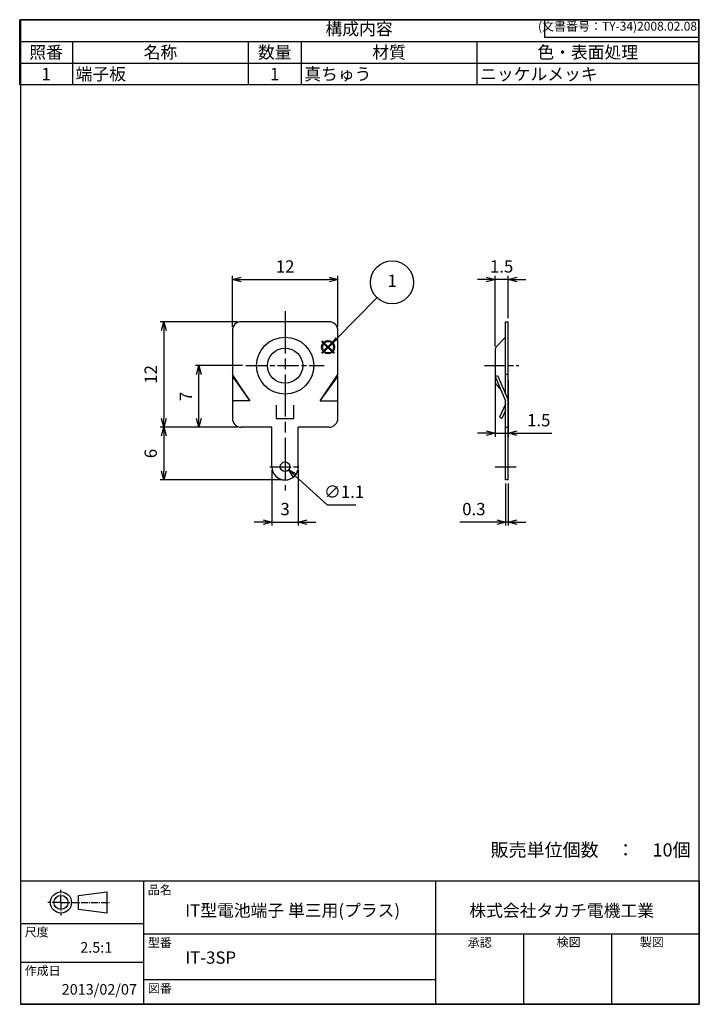
# Model space of a CAD drawing. Units: millimetres. Extents: x 0 to 77, y 0 to 112.
import ezdxf
from ezdxf.enums import TextEntityAlignment as Align

# ---------------------------------------------------------------- set-up
doc = ezdxf.new("R2010")
doc.units = ezdxf.units.MM
doc.header["$LTSCALE"] = 0.4
for name, pattern in [('AM_ISO08W050', [18, 12, -1.5, 3, -1.5]), ('AM_ISO08W050x2', [9, 6, -0.75, 1.5, -0.75]), ('gen7a', [6.875, 4.75, -0.875, 0.375, -0.875])]:
    doc.linetypes.add(name, pattern=pattern)
doc.layers.add('7A', color=4, linetype='gen7a')
doc.layers.add('RAHM2', color=1, linetype='Continuous')
doc.layers.add('AM_12', color=7, linetype='Continuous', lineweight=50, plot=False)
for name, color, linetype, lineweight in [('AM_5', 3, 'Continuous', 25), ('AM_7', 4, 'AM_ISO08W050', 25), ('端子板', 7, 'Continuous', 25)]:
    doc.layers.add(name, color=color, linetype=linetype, lineweight=lineweight)
doc.styles.add('ACISOTS', font='isocp.shx', dxfattribs={"height": 1, "bigfont": 'extfont.shx'})
doc.styles.get("Standard").update_dxf_attribs({"font": 'ISOCP.SHX', "bigfont": 'EXTFONT.SHX'})
doc.styles.add('takachi1', font='txt', dxfattribs={"height": 2.5})
doc.dimstyles.new('AM_ISO$0', dxfattribs={"dimtxt": 3.5, "dimasz": 2.5, "dimexe": 1, "dimexo": 1, "dimgap": 1.5, "dimtad": 1, "dimdsep": 46, "dimtxsty": 'STANDARD', "dimblk": 'OPEN30', "dimcen": 0, "dimclrd": 3, "dimclre": 3, "dimclrt": 2, "dimadec": 0, "dimazin": 2, "dimtp": 0.1, "dimtm": 0.1, "dimtfac": 0.71, "dimtmove": 0, "dimatfit": 3, "dimldrblk": 'OPEN30', "dimfxl": 1, "dimlwd": -1, "dimlwe": -1, "dimarcsym": 0})
doc.dimstyles.new('AM_ISO$3', dxfattribs={"dimtxt": 3.5, "dimasz": 2.5, "dimexe": 1, "dimexo": 1, "dimgap": 1.5, "dimtad": 1, "dimtoh": 1, "dimdsep": 46, "dimtxsty": 'STANDARD', "dimblk": 'OPEN30', "dimcen": 0, "dimclrd": 3, "dimclre": 3, "dimclrt": 2, "dimadec": 0, "dimazin": 2, "dimtp": 0.1, "dimtm": 0.1, "dimtfac": 0.71, "dimtofl": 0, "dimtmove": 0, "dimatfit": 0, "dimldrblk": 'OPEN30', "dimfxl": 1, "dimlwd": -1, "dimlwe": -1, "dimarcsym": 0})

# ---------------------------------------------------------------- blocks, each defined once
blk = doc.blocks.new('TK-A4')
for p, q in [((149, 280), (149, 275)), ((149, 275), (193, 275))]:
    blk.add_line(p, q)
blk.add_lwpolyline([(0, 0), (193, 0), (193, 280), (0, 280)], close=True)
at = {"insert": (192.36, 276.11), "char_height": 2.5, "width": 43.0784, "attachment_point": 9}
blk.add_mtext('(文書番号：TY-34)2008.02.08', dxfattribs=at)
blk = doc.blocks.new('TK-仕様書')
for p, q in [((0, 35), (-193, 35)), ((-193, 35), (-193, 0)), ((-158, 35), (-158, 0)), ((-75, 35), (-75, 0)), ((0, 35), (0, 0)), ((-176.49, 30.96), (-168.49, 31.96)), ((-176.49, 26.96), (-176.49, 30.96)), ((-168.49, 31.96), (-168.49, 25.96)), ((-168.49, 25.96), (-176.49, 26.96)), ((-193, 23), (-158, 23)), ((-158, 20), (0, 20)), ((-50, 20), (-50, 0)), ((-25, 20), (-25, 0)), ((-193, 12), (-158, 12)), ((-75, 7), (-158, 7)), ((0, 0), (-193, 0))]:
    blk.add_line(p, q)
for radius in [3, 2]:
    blk.add_circle((-181.49, 28.96), radius)
at = {"layer": '7A'}
for q in [(-181.49, 32.53), (-185.21, 28.96), (-181.49, 25.25), (-167.71, 28.96)]:
    blk.add_line((-181.49, 28.96), q, dxfattribs=at)
at = {"insert": (-39.13, 26.64), "char_height": 3.5, "width": 60, "attachment_point": 5}
blk.add_mtext('\\fＭＳ ゴシック|b0|i0|c128|p49;株式会社タカチ電機工業', dxfattribs=at)
for tag, p, height in [('品名', (-146.16, 24.95), 3.5), ('型番', (-146.14, 11.54), 3.5), ('GEN-TITLE-DAT', (-181.27, 2.75), 3), ('図番', (-146.45, 2.06), 3)]:
    blk.add_attdef(tag, p, '', height=height)
for tag, height, p in [('GEN-TITLE-SCA', 3, (-171.46, 15.79)), ('承認', 3.5, (-62.72, 7.73)), ('検図', 3.5, (-37.5, 7.73)), ('製図', 3.5, (-12.5, 7.73))]:
    blk.add_attdef(tag, text='', height=height).set_placement(p, align=Align.MIDDLE)
at = {"layer": 'RAHM2', "char_height": 2.5}
for s, insert, width, attachment_point in [('品名', (-156.8, 33.8), 90, 1), ('尺度', (-191.8, 21.8), 20, 1), ('型番', (-156.8, 18.8), 90, 1), ('承認', (-62.43, 18.8), 17, 2), ('検図', (-37.17, 18.93), 17, 2), ('製図', (-13.5, 18.96), 17, 2), ('作成日', (-191.8, 10.8), 60, 1), ('図番', (-156.8, 5.8), 90, 1)]:
    blk.add_mtext(s, dxfattribs=dict(at, insert=insert, width=width, attachment_point=attachment_point))
blk = doc.blocks.new('_Open30')
at = {"color": 0, "linetype": 'ByBlock', "lineweight": -2}
for p, q in [((-1, 0.27), (0, 0)), ((0, 0), (-1, -0.27)), ((0, 0), (-1, 0))]:
    blk.add_line(p, q, dxfattribs=at)
blk = doc.blocks.new('*D12')
at = {"layer": 'AM_5', "color": 3}
for p, q in [((55.17, 59.25), (55.17, 54.45)), ((55.47, 59.25), (55.47, 54.45)), ((54.17, 54.85), (49.95, 54.85)), ((55.47, 54.85), (55.17, 54.85)), ((56.47, 54.85), (57.47, 54.85))]:
    blk.add_line(p, q, dxfattribs=at)
at = {"layer": 'Defpoints', "color": 0}
for p in [(55.17, 59.65), (55.47, 59.65), (55.17, 54.85)]:
    blk.add_point(p, dxfattribs=at)
at = {"layer": 'AM_5', "color": 3}
blk.add_blockref('_Open30', (55.17, 54.85), dxfattribs=at)
at = {"layer": 'AM_5', "color": 3, "rotation": 180}
blk.add_blockref('_Open30', (55.47, 54.85), dxfattribs=at)
at = {"layer": 'AM_5', "color": 2, "insert": (51.56, 56.15), "char_height": 1.4, "attachment_point": 5}
blk.add_mtext('0.3', dxfattribs=at)
blk = doc.blocks.new('*D13')
at = {"layer": 'AM_5', "color": 3}
for p, q in [((52.97, 82.45), (51.97, 82.45)), ((53.97, 74.84), (53.97, 82.85)), ((55.47, 82.45), (53.97, 82.45)), ((55.47, 78.05), (55.47, 82.85)), ((56.47, 82.45), (57.47, 82.45))]:
    blk.add_line(p, q, dxfattribs=at)
at = {"layer": 'Defpoints', "color": 0}
for p in [(53.97, 82.45), (55.47, 77.65), (53.97, 74.44)]:
    blk.add_point(p, dxfattribs=at)
at = {"layer": 'AM_5', "color": 3}
blk.add_blockref('_Open30', (53.97, 82.45), dxfattribs=at)
at = {"layer": 'AM_5', "color": 3, "rotation": 180}
blk.add_blockref('_Open30', (55.47, 82.45), dxfattribs=at)
at = {"layer": 'AM_5', "color": 2, "insert": (54.72, 83.75), "char_height": 1.4, "attachment_point": 5}
blk.add_mtext('1.5', dxfattribs=at)
blk = doc.blocks.new('*D14')
at = {"layer": 'AM_5', "color": 3}
for p, q in [((53.97, 71), (53.97, 64.56)), ((55.47, 71), (55.47, 64.56)), ((52.97, 64.96), (51.97, 64.96)), ((53.97, 64.96), (55.47, 64.96)), ((56.47, 64.96), (60.41, 64.96))]:
    blk.add_line(p, q, dxfattribs=at)
at = {"layer": 'Defpoints', "color": 0}
for p in [(53.97, 71.4), (55.47, 71.4), (55.47, 64.96)]:
    blk.add_point(p, dxfattribs=at)
at = {"layer": 'AM_5', "color": 3}
blk.add_blockref('_Open30', (53.97, 64.96), dxfattribs=at)
at = {"layer": 'AM_5', "color": 3, "rotation": 180}
blk.add_blockref('_Open30', (55.47, 64.96), dxfattribs=at)
at = {"layer": 'AM_5', "color": 2, "insert": (58.94, 66.26), "char_height": 1.4, "attachment_point": 5}
blk.add_mtext('1.5', dxfattribs=at)
blk = doc.blocks.new('*D17')
at = {"layer": 'AM_5', "color": 3}
for p, q in [((24.69, 77.65), (15.89, 77.65)), ((16.29, 76.65), (16.29, 66.65)), ((24.69, 65.65), (15.89, 65.65))]:
    blk.add_line(p, q, dxfattribs=at)
at = {"layer": 'Defpoints', "color": 0}
for p in [(25.09, 77.65), (16.29, 65.65), (25.09, 65.65)]:
    blk.add_point(p, dxfattribs=at)
at = {"layer": 'AM_5', "color": 3}
for p, rotation in [((16.29, 77.65), 90), ((16.29, 65.65), 270)]:
    blk.add_blockref('_Open30', p, dxfattribs=dict(at, rotation=rotation))
at = {"layer": 'AM_5', "color": 2, "insert": (14.99, 71.65), "char_height": 1.4, "attachment_point": 5, "rotation": 90}
blk.add_mtext('12', dxfattribs=at)
blk = doc.blocks.new('*D18')
at = {"layer": 'AM_5', "color": 3}
for p, q in [((24.69, 65.65), (15.89, 65.65)), ((16.29, 64.65), (16.29, 60.65)), ((29.69, 59.65), (15.89, 59.65))]:
    blk.add_line(p, q, dxfattribs=at)
at = {"layer": 'Defpoints', "color": 0}
for p in [(25.09, 65.65), (16.29, 59.65), (30.09, 59.65)]:
    blk.add_point(p, dxfattribs=at)
at = {"layer": 'AM_5', "color": 3}
for p, rotation in [((16.29, 65.65), 90), ((16.29, 59.65), 270)]:
    blk.add_blockref('_Open30', p, dxfattribs=dict(at, rotation=rotation))
at = {"layer": 'AM_5', "color": 2, "insert": (14.99, 62.65), "char_height": 1.4, "attachment_point": 5, "rotation": 90}
blk.add_mtext('6', dxfattribs=at)
blk = doc.blocks.new('*D19')
at = {"layer": 'AM_5', "color": 3}
for p, q in [((28.59, 60.75), (28.59, 54.45)), ((31.59, 60.75), (31.59, 54.45)), ((27.59, 54.85), (26.59, 54.85)), ((28.59, 54.85), (31.59, 54.85)), ((32.59, 54.85), (33.59, 54.85))]:
    blk.add_line(p, q, dxfattribs=at)
at = {"layer": 'Defpoints', "color": 0}
for p in [(28.59, 61.15), (31.59, 61.15), (31.59, 54.85)]:
    blk.add_point(p, dxfattribs=at)
at = {"layer": 'AM_5', "color": 3}
blk.add_blockref('_Open30', (28.59, 54.85), dxfattribs=at)
at = {"layer": 'AM_5', "color": 3, "rotation": 180}
blk.add_blockref('_Open30', (31.59, 54.85), dxfattribs=at)
at = {"layer": 'AM_5', "color": 2, "insert": (30.09, 56.15), "char_height": 1.4, "attachment_point": 5}
blk.add_mtext('3', dxfattribs=at)
blk = doc.blocks.new('*D20')
at = {"layer": 'AM_5', "color": 3}
for p, q in [((31.24, 60.11), (34.87, 56.83)), ((34.87, 56.83), (38.13, 56.83))]:
    blk.add_line(p, q, dxfattribs=at)
at = {"layer": 'Defpoints', "color": 0}
for p in [(29.69, 61.51), (30.5, 60.78)]:
    blk.add_point(p, dxfattribs=at)
at = {"layer": 'AM_5', "color": 3, "rotation": 137.9205156489546}
blk.add_blockref('_Open30', (30.5, 60.78), dxfattribs=at)
at = {"layer": 'AM_5', "color": 2, "insert": (36.8, 58.13), "char_height": 1.4, "attachment_point": 5}
blk.add_mtext('∅1.1', dxfattribs=at)
blk = doc.blocks.new('*S22')
at = {"layer": 'AM_12', "color": 4}
for p, q in [((34.28, 74.05), (35.68, 75.45)), ((34.28, 75.45), (35.68, 74.05))]:
    blk.add_line(p, q, dxfattribs=at)
blk.add_circle((34.98, 74.75), 0.7, dxfattribs=at)
blk = doc.blocks.new('*S23')
at = {"layer": 'AM_5', "color": 3}
blk.add_line((40.54, 80.38), (35.96, 75.74), dxfattribs=at)
blk.add_circle((42.26, 82.12), 2.45, dxfattribs=at)
at = {"layer": 'AM_5', "color": 3, "linetype": 'Continuous'}
blk.add_trace([(35.83, 75.87), (36.1, 75.62), (34.98, 74.75)], dxfattribs=at)
at = {"layer": 'AM_5', "color": 7, "insert": (42.26, 82.12), "char_height": 1.4, "attachment_point": 5, "style": 'ACISOTS'}
blk.add_mtext('1', dxfattribs=at)
blk = doc.blocks.new('*S24')
at = {"color": 7}
for p, q in [((-0.09, 112), (77.11, 112)), ((-0.09, 104.59), (-0.09, 112)), ((77.11, 112), (77.11, 104.59)), ((77.11, 104.59), (-0.09, 104.59))]:
    blk.add_line(p, q, dxfattribs=at)
at = {"color": 1}
for p, q in [((-0.09, 109.53), (77.11, 109.53)), ((5.91, 109.53), (5.91, 107.06)), ((25.91, 109.53), (25.91, 107.06)), ((31.91, 109.53), (31.91, 107.06)), ((51.91, 109.53), (51.91, 107.06)), ((-0.09, 107.06), (77.11, 107.06)), ((5.91, 107.06), (5.91, 104.59)), ((25.91, 107.06), (25.91, 104.59)), ((31.91, 107.06), (31.91, 104.59)), ((51.91, 107.06), (51.91, 104.59))]:
    blk.add_line(p, q, dxfattribs=at)
at = {"color": 2, "insert": (38.51, 110.77), "char_height": 1.4, "attachment_point": 5, "style": 'ACISOTS'}
blk.add_mtext('構成内容', dxfattribs=at)
at = {"color": 2, "char_height": 1.4, "style": 'ACISOTS'}
for s, insert, width, attachment_point in [('照番', (2.91, 108.99), 5.28, 2), ('名称', (15.91, 108.99), 19.28, 2), ('数量', (28.91, 108.99), 5.28, 2), ('材質', (41.91, 108.99), 19.28, 2), ('色・表面処理', (64.51, 108.99), 24.48, 2), ('1', (2.91, 106.52), 5.28, 2), ('端子板', (6.27, 106.52), 19.28, 1), ('1', (28.91, 106.52), 5.28, 2), ('真ちゅう', (32.27, 106.52), 19.28, 1), ('ニッケルメッキ', (52.27, 106.52), 24.48, 1)]:
    blk.add_mtext(s, dxfattribs=dict(at, insert=insert, width=width, attachment_point=attachment_point))

msp = doc.modelspace()

# ---------------------------------------------------------------- linework, layer by layer
at = {"layer": 'AM_7'}
msp.add_line((30.094, 78.846), (30.094, 58.446), dxfattribs=at)
at = {"layer": 'AM_7', "linetype": 'AM_ISO08W050x2'}
for p, q in [((25.644, 72.646), (34.544, 72.646)), ((52.77, 72.646), (56.67, 72.646)), ((28.344, 61.146), (31.844, 61.146)), ((53.97, 61.146), (56.67, 61.146))]:
    msp.add_line(p, q, dxfattribs=at)
at = {"layer": '端子板'}
for p, q in [((35.094, 77.646), (25.094, 77.646)), ((55.17, 77.646), (55.47, 77.646)), ((55.17, 69.396), (55.17, 77.646)), ((55.47, 59.646), (55.47, 77.646)), ((24.094, 76.646), (24.094, 71.646)), ((36.094, 71.646), (36.094, 76.646)), ((55.17, 75.896), (54.109, 74.791)), ((53.97, 74.444), (53.97, 70.847)), ((26.094, 68.646), (24.094, 71.646)), ((24.094, 71.515), (26.094, 68.646)), ((24.094, 71.515), (24.094, 66.646)), ((24.094, 71.395), (26.094, 68.646)), ((34.094, 68.646), (36.094, 71.646)), ((34.094, 68.646), (36.094, 71.515)), ((34.094, 68.646), (36.094, 71.395)), ((36.094, 66.646), (36.094, 71.515)), ((53.97, 71.395), (54.245, 71.515)), ((53.97, 71.395), (55.17, 68.646)), ((54.245, 71.515), (55.445, 68.766)), ((55.47, 71.646), (55.17, 71.646)), ((54.57, 70.021), (54.109, 70.5)), ((26.094, 68.646), (24.094, 68.646)), ((34.094, 68.646), (36.094, 68.646)), ((55.17, 59.646), (55.17, 68.646)), ((29.094, 68.146), (29.094, 66.646)), ((31.094, 66.646), (31.094, 68.146)), ((55.17, 68.272), (54.47, 66.772)), ((55.17, 67.563), (54.742, 66.646)), ((29.094, 66.646), (31.094, 66.646)), ((54.47, 66.772), (54.742, 66.646)), ((28.594, 65.646), (25.094, 65.646)), ((28.594, 61.146), (28.594, 65.646)), ((35.094, 65.646), (31.594, 65.646)), ((31.594, 61.146), (31.594, 65.646)), ((55.17, 65.646), (55.47, 65.646)), ((55.47, 59.646), (55.17, 59.646))]:
    msp.add_line(p, q, dxfattribs=at)
for centre, radius in [((30.094, 72.646), 3.25), ((30.094, 72.646), 2), ((30.094, 61.146), 0.55)]:
    msp.add_circle(centre, radius, dxfattribs=at)
for centre, radius, start, end in [((25.094, 76.646), 1, 90, 180), ((35.094, 76.646), 1, 0, 90), ((54.47, 74.444), 0.5, 136.16914, 180), ((54.47, 70.847), 0.5, 180, 223.83086), ((55.17, 68.646), 0.3, 0, 23.57818), ((25.094, 66.646), 1, 180, 270), ((35.094, 66.646), 1, 270, 0), ((30.094, 61.146), 1.5, 180, 0)]:
    msp.add_arc(centre, radius, start, end, dxfattribs=at)

# ---------------------------------------------------------------- block references
at = {"lineweight": 0, "xscale": 0.4, "yscale": 0.4, "zscale": 0.4}
msp.add_blockref('TK-A4', (0, 0), dxfattribs=at)
msp.add_blockref('*S24', (0, 0))
msp.add_blockref('TK-仕様書', (77.2, 0), dxfattribs=at).add_auto_attribs({'GEN-TITLE-DAT': '2013/02/07', '品名': 'IT型電池端子 単三用(プラス)', '型番': 'IT-3SP', 'GEN-TITLE-SCA': '2.5:1'})
at = {"layer": 'AM_12'}
msp.add_blockref('*S22', (0, 0), dxfattribs=at)
at = {"layer": 'AM_5'}
msp.add_blockref('*S23', (0, 0), dxfattribs=at)

# ---------------------------------------------------------------- texts
at = {"insert": (53.468, 18.311), "char_height": 1.5, "attachment_point": 1, "style": 'takachi1'}
msp.add_mtext_dynamic_manual_height_columns('販売単位個数\u3000：\u300010個', width=21.81175, gutter_width=12.5, heights=[0], dxfattribs=at)

# ---------------------------------------------------------------- dimensions: what is measured, and where the dimension line sits
at = {"layer": 'AM_5'}
msp.add_linear_dim(base=(36.094, 82.446), p1=(24.094, 76.646), p2=(36.094, 76.646), dimstyle='AM_ISO$0', override={"dimscale": 0.4}, dxfattribs=at).render()
dim = msp.add_linear_dim(base=(53.97, 82.446), p1=(55.47, 77.646), p2=(53.97, 74.444), dimstyle='AM_ISO$0', override={"dimscale": 0.4}, dxfattribs=at)
dim.commit()
dim.dimension.update_dxf_attribs({"geometry": '*D13', "text_midpoint": (54.72, 82.446), "dimtype": 160})
for base, p1, p2, angle, override, picture, middle in [((16.294, 65.646), (25.094, 77.646), (25.094, 65.646), 90, {"dimscale": 0.4, "dimtix": 1}, '*D17', (14.994, 71.646)), ((55.47, 64.958), (53.97, 71.395), (55.47, 71.395), 0, {"dimscale": 0.4}, '*D14', (58.939, 66.258)), ((16.294, 59.646), (25.094, 65.646), (30.094, 59.646), 90, {"dimscale": 0.4, "dimtix": 1}, '*D18', (14.994, 62.646)), ((31.594, 54.846), (28.594, 61.146), (31.594, 61.146), 0, {"dimscale": 0.4}, '*D19', (30.094, 56.146)), ((55.17, 54.846), (55.47, 59.646), (55.17, 59.646), 0, {"dimscale": 0.4}, '*D12', (51.56, 56.146))]:
    dim = msp.add_linear_dim(base=base, p1=p1, p2=p2, angle=angle, dimstyle='AM_ISO$0', override=override, dxfattribs=at)
    dim.commit()
    dim.dimension.update_dxf_attribs({"geometry": picture, "text_midpoint": middle})
msp.add_linear_dim(base=(20.294, 72.646), p1=(25.094, 65.646), p2=(25.644, 72.646), angle=90, dimstyle='AM_ISO$0', override={"dimscale": 0.4}, dxfattribs=at).render()
dim = msp.add_diameter_dim_2p(p1=(29.686, 61.514), p2=(30.502, 60.777), dimstyle='AM_ISO$3', override={"dimscale": 0.4}, dxfattribs=at)
dim.commit()
dim.dimension.update_dxf_attribs({"geometry": '*D20', "text_midpoint": (36.799, 56.834), "dimtype": 163})

doc.saveas('drawing.dxf')
